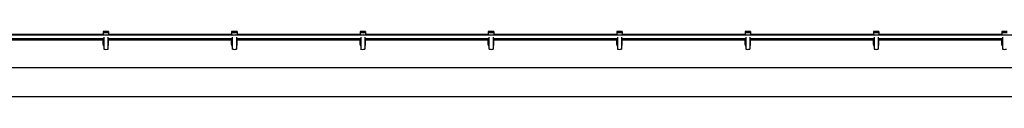
# Model space of a CAD drawing. Units: millimetres. Extents: x 6761 to 32039, y 35033 to 48444.
# Drawn here: x 16482 to 17634, y 35955 to 36031 of the extents above; entities that cross this region are included whole.
import ezdxf

# ---------------------------------------------------------------- set-up
doc = ezdxf.new("R2010")
doc.units = ezdxf.units.MM
doc.header["$LTSCALE"] = 200

msp = doc.modelspace()

# ---------------------------------------------------------------- linework, layer by layer
at = {"color": 7, "linetype": 'Continuous', "lineweight": 25}
for p, q in [((18132.4, 36026.8), (15640.4, 36026.8)), ((16435.1, 36022.8), (16580.5, 36022.8)), ((16579.7, 36027.3), (16435.9, 36027.3)), ((16586, 36031.1), (16579.7, 36031.1)), ((16579.7, 36031.1), (16579.7, 36029.8)), ((16579.7, 36029.8), (16579.7, 36026.8)), ((16579.7, 36029.8), (16586, 36029.8)), ((16580.5, 36024.3), (16580.5, 36010.4)), ((16585.2, 36024.3), (16585.2, 36010.4)), ((16585.2, 36022.8), (16730.7, 36022.8)), ((16586, 36031.1), (16586, 36029.8)), ((16586, 36029.8), (16586, 36026.8)), ((16729.9, 36027.3), (16586, 36027.3)), ((16736.2, 36031.1), (16729.9, 36031.1)), ((16729.9, 36031.1), (16729.9, 36029.8)), ((16729.9, 36029.8), (16729.9, 36026.8)), ((16729.9, 36029.8), (16736.2, 36029.8)), ((16730.7, 36024.3), (16730.7, 36010.4)), ((16735.4, 36024.3), (16735.4, 36010.4)), ((16735.4, 36022.8), (16880.9, 36022.8)), ((16736.2, 36031.1), (16736.2, 36029.8)), ((16736.2, 36029.8), (16736.2, 36026.8)), ((16880.1, 36027.3), (16736.2, 36027.3)), ((16886.4, 36031.1), (16880.1, 36031.1)), ((16880.1, 36031.1), (16880.1, 36029.8)), ((16880.1, 36029.8), (16880.1, 36026.8)), ((16880.1, 36029.8), (16886.4, 36029.8)), ((16880.9, 36024.3), (16880.9, 36010.4)), ((16885.6, 36024.3), (16885.6, 36010.4)), ((16885.6, 36022.8), (17031, 36022.8)), ((16886.4, 36031.1), (16886.4, 36029.8)), ((16886.4, 36029.8), (16886.4, 36026.8)), ((17030.2, 36027.3), (16886.4, 36027.3)), ((17036.5, 36031.1), (17030.2, 36031.1)), ((17030.2, 36031.1), (17030.2, 36029.8)), ((17030.2, 36029.8), (17030.2, 36026.8)), ((17030.2, 36029.8), (17036.5, 36029.8)), ((17031, 36024.3), (17031, 36010.4)), ((17035.7, 36024.3), (17035.7, 36010.4)), ((17035.7, 36022.8), (17181.2, 36022.8)), ((17036.5, 36031.1), (17036.5, 36029.8)), ((17036.5, 36029.8), (17036.5, 36026.8)), ((17180.4, 36027.3), (17036.5, 36027.3)), ((17186.7, 36031.1), (17180.4, 36031.1)), ((17180.4, 36031.1), (17180.4, 36029.8)), ((17180.4, 36029.8), (17180.4, 36026.8)), ((17180.4, 36029.8), (17186.7, 36029.8)), ((17181.2, 36024.3), (17181.2, 36010.4)), ((17185.9, 36024.3), (17185.9, 36010.4)), ((17185.9, 36022.8), (17331.4, 36022.8)), ((17186.7, 36031.1), (17186.7, 36029.8)), ((17186.7, 36029.8), (17186.7, 36026.8)), ((17330.6, 36027.3), (17186.7, 36027.3)), ((17336.9, 36031.1), (17330.6, 36031.1)), ((17330.6, 36031.1), (17330.6, 36029.8)), ((17330.6, 36029.8), (17330.6, 36026.8)), ((17330.6, 36029.8), (17336.9, 36029.8)), ((17331.4, 36024.3), (17331.4, 36010.4)), ((17336.1, 36024.3), (17336.1, 36010.4)), ((17336.1, 36022.8), (17481.6, 36022.8)), ((17336.9, 36031.1), (17336.9, 36029.8)), ((17336.9, 36029.8), (17336.9, 36026.8)), ((17480.8, 36027.3), (17336.9, 36027.3)), ((17487.1, 36031.1), (17480.8, 36031.1)), ((17480.8, 36031.1), (17480.8, 36029.8)), ((17480.8, 36029.8), (17480.8, 36026.8)), ((17480.8, 36029.8), (17487.1, 36029.8)), ((17481.6, 36024.3), (17481.6, 36010.4)), ((17486.3, 36024.3), (17486.3, 36010.4)), ((17486.3, 36022.8), (17631.7, 36022.8)), ((17487.1, 36031.1), (17487.1, 36029.8)), ((17487.1, 36029.8), (17487.1, 36026.8)), ((17630.9, 36027.3), (17487.1, 36027.3)), ((17637.2, 36031.1), (17630.9, 36031.1)), ((17630.9, 36031.1), (17630.9, 36029.8)), ((17630.9, 36029.8), (17630.9, 36026.8)), ((17630.9, 36029.8), (17637.2, 36029.8)), ((17631.7, 36024.3), (17631.7, 36010.4)), ((16435.1, 36021.3), (16580.5, 36021.3)), ((16579.7, 36021), (16579.7, 36021.3)), ((16580.5, 36021), (16579.7, 36021)), ((16579.7, 36020.8), (16579.7, 36021)), ((16579.7, 36015.7), (16579.7, 36020.8)), ((16580.5, 36015.7), (16579.7, 36015.7)), ((16579.7, 36015.7), (16579.7, 36014.5)), ((16579.7, 36014.5), (16580.5, 36014.5)), ((16585.2, 36021.3), (16730.7, 36021.3)), ((16586, 36021), (16585.2, 36021)), ((16586, 36015.7), (16585.2, 36015.7)), ((16585.2, 36014.5), (16586, 36014.5)), ((16586, 36021), (16586, 36021.3)), ((16586, 36020.8), (16586, 36021)), ((16586, 36015.7), (16586, 36020.8)), ((16586, 36014.5), (16586, 36015.7)), ((16729.9, 36021), (16729.9, 36021.3)), ((16730.7, 36021), (16729.9, 36021)), ((16729.9, 36020.8), (16729.9, 36021)), ((16729.9, 36015.7), (16729.9, 36020.8)), ((16730.7, 36015.7), (16729.9, 36015.7)), ((16729.9, 36015.7), (16729.9, 36014.5)), ((16729.9, 36014.5), (16730.7, 36014.5)), ((16735.4, 36021.3), (16880.9, 36021.3)), ((16736.2, 36021), (16735.4, 36021)), ((16736.2, 36015.7), (16735.4, 36015.7)), ((16735.4, 36014.5), (16736.2, 36014.5)), ((16736.2, 36021), (16736.2, 36021.3)), ((16736.2, 36020.8), (16736.2, 36021)), ((16736.2, 36015.7), (16736.2, 36020.8)), ((16736.2, 36014.5), (16736.2, 36015.7)), ((16880.1, 36021), (16880.1, 36021.3)), ((16880.9, 36021), (16880.1, 36021)), ((16880.1, 36020.8), (16880.1, 36021)), ((16880.1, 36015.7), (16880.1, 36020.8)), ((16880.9, 36015.7), (16880.1, 36015.7)), ((16880.1, 36015.7), (16880.1, 36014.5)), ((16880.1, 36014.5), (16880.9, 36014.5)), ((16885.6, 36021.3), (17031, 36021.3)), ((16886.4, 36021), (16885.6, 36021)), ((16886.4, 36015.7), (16885.6, 36015.7)), ((16885.6, 36014.5), (16886.4, 36014.5)), ((16886.4, 36021), (16886.4, 36021.3)), ((16886.4, 36020.8), (16886.4, 36021)), ((16886.4, 36015.7), (16886.4, 36020.8)), ((16886.4, 36014.5), (16886.4, 36015.7)), ((17030.2, 36021), (17030.2, 36021.3)), ((17031, 36021), (17030.2, 36021)), ((17030.2, 36020.8), (17030.2, 36021)), ((17030.2, 36015.7), (17030.2, 36020.8)), ((17031, 36015.7), (17030.2, 36015.7)), ((17030.2, 36015.7), (17030.2, 36014.5)), ((17030.2, 36014.5), (17031, 36014.5)), ((17035.7, 36021.3), (17181.2, 36021.3)), ((17036.5, 36021), (17035.7, 36021)), ((17036.5, 36015.7), (17035.7, 36015.7)), ((17035.7, 36014.5), (17036.5, 36014.5)), ((17036.5, 36021), (17036.5, 36021.3)), ((17036.5, 36020.8), (17036.5, 36021)), ((17036.5, 36015.7), (17036.5, 36020.8)), ((17036.5, 36014.5), (17036.5, 36015.7)), ((17180.4, 36021), (17180.4, 36021.3)), ((17181.2, 36021), (17180.4, 36021)), ((17180.4, 36020.8), (17180.4, 36021)), ((17180.4, 36015.7), (17180.4, 36020.8)), ((17181.2, 36015.7), (17180.4, 36015.7)), ((17180.4, 36015.7), (17180.4, 36014.5)), ((17180.4, 36014.5), (17181.2, 36014.5)), ((17185.9, 36021.3), (17331.4, 36021.3)), ((17186.7, 36021), (17185.9, 36021)), ((17186.7, 36015.7), (17185.9, 36015.7)), ((17185.9, 36014.5), (17186.7, 36014.5)), ((17186.7, 36021), (17186.7, 36021.3)), ((17186.7, 36020.8), (17186.7, 36021)), ((17186.7, 36015.7), (17186.7, 36020.8)), ((17186.7, 36014.5), (17186.7, 36015.7)), ((17330.6, 36021), (17330.6, 36021.3)), ((17331.4, 36021), (17330.6, 36021)), ((17330.6, 36020.8), (17330.6, 36021)), ((17330.6, 36015.7), (17330.6, 36020.8)), ((17331.4, 36015.7), (17330.6, 36015.7)), ((17330.6, 36015.7), (17330.6, 36014.5)), ((17330.6, 36014.5), (17331.4, 36014.5)), ((17336.1, 36021.3), (17481.6, 36021.3)), ((17336.9, 36021), (17336.1, 36021)), ((17336.9, 36015.7), (17336.1, 36015.7)), ((17336.1, 36014.5), (17336.9, 36014.5)), ((17336.9, 36021), (17336.9, 36021.3)), ((17336.9, 36020.8), (17336.9, 36021)), ((17336.9, 36015.7), (17336.9, 36020.8)), ((17336.9, 36014.5), (17336.9, 36015.7)), ((17480.8, 36021), (17480.8, 36021.3)), ((17481.6, 36021), (17480.8, 36021)), ((17480.8, 36020.8), (17480.8, 36021)), ((17480.8, 36015.7), (17480.8, 36020.8)), ((17481.6, 36015.7), (17480.8, 36015.7)), ((17480.8, 36015.7), (17480.8, 36014.5)), ((17480.8, 36014.5), (17481.6, 36014.5)), ((17486.3, 36021.3), (17631.7, 36021.3)), ((17487.1, 36021), (17486.3, 36021)), ((17487.1, 36015.7), (17486.3, 36015.7)), ((17486.3, 36014.5), (17487.1, 36014.5)), ((17487.1, 36021), (17487.1, 36021.3)), ((17487.1, 36020.8), (17487.1, 36021)), ((17487.1, 36015.7), (17487.1, 36020.8)), ((17487.1, 36014.5), (17487.1, 36015.7)), ((17630.9, 36021), (17630.9, 36021.3)), ((17631.7, 36021), (17630.9, 36021)), ((17630.9, 36020.8), (17630.9, 36021)), ((17630.9, 36015.7), (17630.9, 36020.8)), ((17631.7, 36015.7), (17630.9, 36015.7)), ((17630.9, 36015.7), (17630.9, 36014.5)), ((17630.9, 36014.5), (17631.7, 36014.5)), ((18059.4, 35988.4), (15713.5, 35988.4)), ((15713.5, 35954.7), (18059.4, 35954.7))]:
    msp.add_line(p, q, dxfattribs=at)
at = {"color": 1, "linetype": 'Continuous', "lineweight": 25}
for p, q in [((16580.5, 36020.8), (16579.7, 36020.8)), ((16586, 36020.8), (16585.2, 36020.8)), ((16730.7, 36020.8), (16729.9, 36020.8)), ((16736.2, 36020.8), (16735.4, 36020.8)), ((16880.9, 36020.8), (16880.1, 36020.8)), ((16886.4, 36020.8), (16885.6, 36020.8)), ((17031, 36020.8), (17030.2, 36020.8)), ((17036.5, 36020.8), (17035.7, 36020.8)), ((17181.2, 36020.8), (17180.4, 36020.8)), ((17186.7, 36020.8), (17185.9, 36020.8)), ((17331.4, 36020.8), (17330.6, 36020.8)), ((17336.9, 36020.8), (17336.1, 36020.8)), ((17481.6, 36020.8), (17480.8, 36020.8)), ((17487.1, 36020.8), (17486.3, 36020.8)), ((17631.7, 36020.8), (17630.9, 36020.8))]:
    msp.add_line(p, q, dxfattribs=at)
at = {"color": 7, "linetype": 'Continuous', "lineweight": 25}
for centre in [(16582.9, 36017.1), (16733.1, 36017.1), (16883.2, 36017.1), (17033.4, 36017.1), (17183.6, 36017.1), (17333.7, 36017.1), (17483.9, 36017.1), (17634.1, 36017.1)]:
    msp.add_arc(centre, 7.1, 250.6802, 289.3198, dxfattribs=at)

doc.saveas('drawing.dxf')
